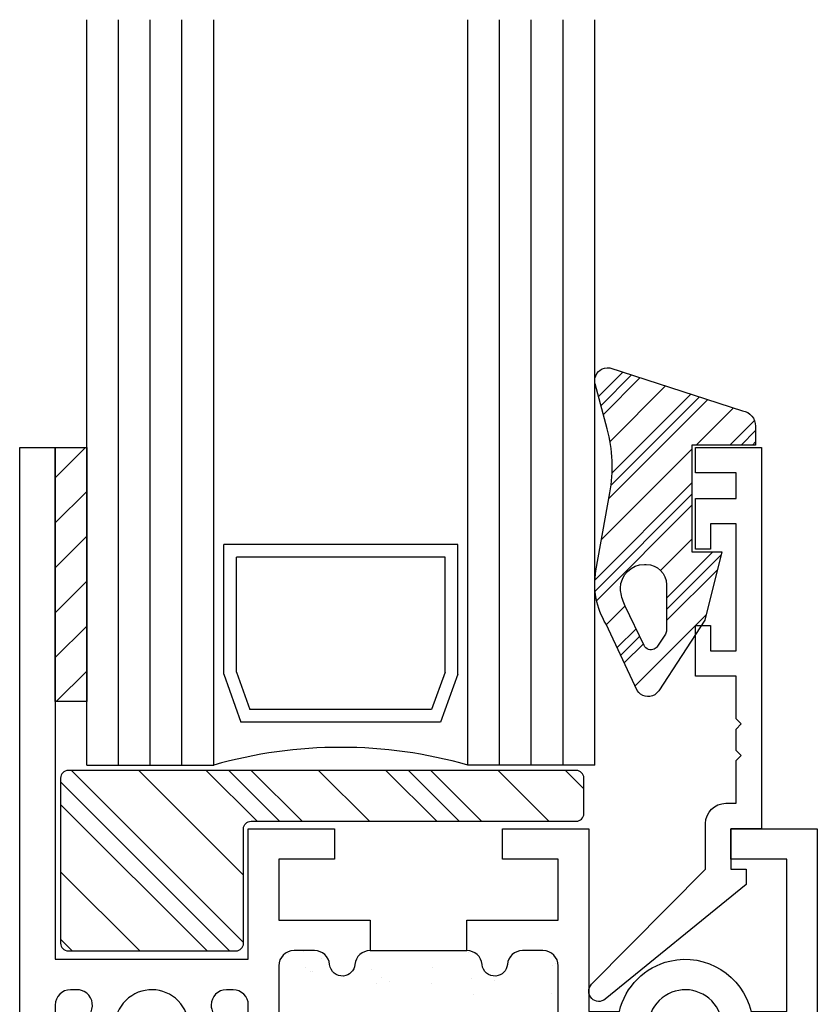
# Model space of a CAD drawing. Units: inches. Extents: x 0.3 to 8.2, y 0 to 10.9.
# Drawn here: x 3.3 to 5, y 5.2 to 7.3 of the extents above; entities that cross this region are included whole.
import ezdxf

# ---------------------------------------------------------------- set-up
doc = ezdxf.new("R2010")
doc.units = ezdxf.units.IN
doc.header["$MEASUREMENT"] = 0
for name, color, linetype in [('OBJ', 7, 'Continuous'), ('POLY', 7, 'Continuous'), ('SETBLK', 7, 'Continuous'), ('TAPE', 7, 'Continuous')]:
    doc.layers.add(name, color=color, linetype=linetype)

# ---------------------------------------------------------------- blocks, each defined once
blk = doc.blocks.new('block 20')
at = {"color": 1, "lineweight": 25, "true_color": 0xff0000}
blk.add_lwpolyline([(4.047, 5.3038), (4.047, 5.3038)], dxfattribs=at)
blk = doc.blocks.new('block 24')
at = {"color": 1, "lineweight": 25, "true_color": 0xff0000}
blk.add_lwpolyline([(3.9192, 5.2996), (3.9192, 5.2996)], dxfattribs=at)
blk = doc.blocks.new('block 30')
at = {"color": 1, "lineweight": 25, "true_color": 0xff0000}
blk.add_lwpolyline([(4.1748, 5.308), (4.1748, 5.308)], dxfattribs=at)
blk = doc.blocks.new('block 33')
at = {"color": 1, "lineweight": 25, "true_color": 0xff0000}
blk.add_lwpolyline([(4.4305, 5.3164), (4.4305, 5.3164)], dxfattribs=at)
blk = doc.blocks.new('block 37')
at = {"color": 1, "lineweight": 25, "true_color": 0xff0000}
blk.add_lwpolyline([(4.2601, 5.2517), (4.2601, 5.2517)], dxfattribs=at)
blk = doc.blocks.new('block 38')
at = {"color": 1, "lineweight": 25, "true_color": 0xff0000}
blk.add_lwpolyline([(4.2555, 5.2863), (4.2555, 5.2863)], dxfattribs=at)
blk = doc.blocks.new('block 39')
at = {"color": 1, "lineweight": 25, "true_color": 0xff0000}
blk.add_lwpolyline([(4.2484, 5.3402), (4.2484, 5.3402)], dxfattribs=at)
blk = doc.blocks.new('block 44')
at = {"color": 1, "lineweight": 25, "true_color": 0xff0000}
blk.add_lwpolyline([(4.0847, 5.2791), (4.0847, 5.2791)], dxfattribs=at)
blk = doc.blocks.new('block 49')
at = {"color": 1, "lineweight": 25, "true_color": 0xff0000}
blk.add_lwpolyline([(3.9091, 5.308), (3.9091, 5.308)], dxfattribs=at)
blk = doc.blocks.new('block 50')
at = {"color": 1, "lineweight": 25, "true_color": 0xff0000}
blk.add_lwpolyline([(3.9045, 5.3425), (3.9045, 5.3425)], dxfattribs=at)
blk = doc.blocks.new('block 52')
at = {"color": 1, "lineweight": 25, "true_color": 0xff0000}
blk.add_lwpolyline([(4.4238, 5.3129), (4.4238, 5.3129)], dxfattribs=at)
blk = doc.blocks.new('block 56')
at = {"color": 1, "lineweight": 25, "true_color": 0xff0000}
blk.add_lwpolyline([(4.3387, 5.3282), (4.3387, 5.3282)], dxfattribs=at)
blk = doc.blocks.new('block 59')
at = {"color": 1, "lineweight": 25, "true_color": 0xff0000}
blk.add_lwpolyline([(4.1725, 5.2746), (4.1725, 5.2746)], dxfattribs=at)
blk = doc.blocks.new('block 63')
at = {"color": 1, "lineweight": 25, "true_color": 0xff0000}
blk.add_lwpolyline([(3.924, 5.299), (3.924, 5.299)], dxfattribs=at)
blk = doc.blocks.new('block 64')
at = {"color": 1, "lineweight": 25, "true_color": 0xff0000}
blk.add_lwpolyline([(3.9418, 5.327), (3.9418, 5.327)], dxfattribs=at)
blk = doc.blocks.new('block 67')
at = {"color": 1, "lineweight": 25, "true_color": 0xff0000}
blk.add_lwpolyline([(4.4228, 5.2531), (4.4228, 5.2531)], dxfattribs=at)
blk = doc.blocks.new('block 74')
at = {"color": 1, "lineweight": 25, "true_color": 0xff0000}
blk.add_lwpolyline([(4.3031, 5.2815), (4.3031, 5.2815)], dxfattribs=at)
blk = doc.blocks.new('block 79')
at = {"color": 1, "lineweight": 25, "true_color": 0xff0000}
blk.add_lwpolyline([(4.0562, 5.2751), (4.0562, 5.2751)], dxfattribs=at)
blk = doc.blocks.new('block 80')
at = {"color": 1, "lineweight": 25, "true_color": 0xff0000}
blk.add_lwpolyline([(4.0674, 5.2873), (4.0674, 5.2873)], dxfattribs=at)
blk = doc.blocks.new('block 81')
at = {"color": 1, "lineweight": 25, "true_color": 0xff0000}
blk.add_lwpolyline([(3.8733, 5.3385), (3.8733, 5.3385)], dxfattribs=at)
blk = doc.blocks.new('block 106')
at = {"color": 2, "lineweight": 25, "true_color": 0xffff00}
blk.add_lwpolyline([(3.9011, 5.6138), (3.7949, 5.72)], dxfattribs=at)
blk = doc.blocks.new('block 107')
at = {"color": 2, "lineweight": 25, "true_color": 0xffff00}
blk.add_lwpolyline([(3.7788, 5.3607), (3.4196, 5.72)], dxfattribs=at)
blk = doc.blocks.new('block 108')
at = {"color": 2, "lineweight": 25, "true_color": 0xffff00}
blk.add_lwpolyline([(3.4211, 5.3431), (3.3966, 5.3676)], dxfattribs=at)
blk = doc.blocks.new('block 109')
at = {"color": 2, "lineweight": 25, "true_color": 0xffff00}
blk.add_lwpolyline([(4.2764, 5.6138), (4.1703, 5.72)], dxfattribs=at)
blk = doc.blocks.new('block 110')
at = {"color": 2, "lineweight": 25, "true_color": 0xffff00}
blk.add_lwpolyline([(4.2295, 5.6138), (4.1233, 5.72)], dxfattribs=at)
blk = doc.blocks.new('block 111')
at = {"color": 2, "lineweight": 25, "true_color": 0xffff00}
blk.add_lwpolyline([(3.8542, 5.6138), (3.748, 5.72)], dxfattribs=at)
blk = doc.blocks.new('block 112')
at = {"color": 2, "lineweight": 25, "true_color": 0xffff00}
blk.add_lwpolyline([(3.7495, 5.3431), (3.3966, 5.696)], dxfattribs=at)
blk = doc.blocks.new('block 113')
at = {"color": 2, "lineweight": 25, "true_color": 0xffff00}
blk.add_lwpolyline([(4.1826, 5.6138), (4.0764, 5.72)], dxfattribs=at)
blk = doc.blocks.new('block 114')
at = {"color": 2, "lineweight": 25, "true_color": 0xffff00}
blk.add_lwpolyline([(3.8073, 5.6138), (3.7011, 5.72)], dxfattribs=at)
blk = doc.blocks.new('block 115')
at = {"color": 2, "lineweight": 25, "true_color": 0xffff00}
blk.add_lwpolyline([(3.7026, 5.3431), (3.3966, 5.6491)], dxfattribs=at)
blk = doc.blocks.new('block 116')
at = {"color": 2, "lineweight": 25, "true_color": 0xffff00}
blk.add_lwpolyline([(4.4901, 5.6816), (4.4518, 5.72)], dxfattribs=at)
blk = doc.blocks.new('block 117')
at = {"color": 2, "lineweight": 25, "true_color": 0xffff00}
blk.add_lwpolyline([(4.0418, 5.6138), (3.9357, 5.72)], dxfattribs=at)
blk = doc.blocks.new('block 118')
at = {"color": 2, "lineweight": 25, "true_color": 0xffff00}
blk.add_lwpolyline([(3.7788, 5.5015), (3.5603, 5.72)], dxfattribs=at)
blk = doc.blocks.new('block 119')
at = {"color": 2, "lineweight": 25, "true_color": 0xffff00}
blk.add_lwpolyline([(3.5619, 5.3431), (3.3966, 5.5083)], dxfattribs=at)
blk = doc.blocks.new('block 120')
at = {"color": 2, "lineweight": 25, "true_color": 0xffff00}
blk.add_lwpolyline([(4.4172, 5.6138), (4.311, 5.72)], dxfattribs=at)
blk = doc.blocks.new('block 121')
at = {"color": 242, "lineweight": 25, "true_color": 0xcc0033}
blk.add_lwpolyline([(3.3855, 6.1433), (3.4513, 6.2092)], dxfattribs=at)
blk = doc.blocks.new('block 122')
at = {"color": 242, "lineweight": 25, "true_color": 0xcc0033}
blk.add_lwpolyline([(3.3855, 6.2372), (3.4513, 6.303)], dxfattribs=at)
blk = doc.blocks.new('block 123')
at = {"color": 242, "lineweight": 25, "true_color": 0xcc0033}
blk.add_lwpolyline([(3.3855, 6.331), (3.449, 6.3945)], dxfattribs=at)
blk = doc.blocks.new('block 124')
at = {"color": 242, "lineweight": 25, "true_color": 0xcc0033}
blk.add_lwpolyline([(3.3855, 6.0495), (3.4513, 6.1153)], dxfattribs=at)
blk = doc.blocks.new('block 125')
at = {"color": 242, "lineweight": 25, "true_color": 0xcc0033}
blk.add_lwpolyline([(3.3855, 5.9557), (3.4513, 6.0215)], dxfattribs=at)
blk = doc.blocks.new('block 126')
at = {"color": 242, "lineweight": 25, "true_color": 0xcc0033}
blk.add_lwpolyline([(3.3873, 5.8637), (3.4513, 5.9277)], dxfattribs=at)
blk = doc.blocks.new('block 127')
at = {"color": 1, "lineweight": 25, "true_color": 0xff0000}
blk.add_lwpolyline([(4.5167, 6.0744), (4.716, 6.2738)], dxfattribs=at)
blk = doc.blocks.new('block 128')
at = {"color": 1, "lineweight": 25, "true_color": 0xff0000}
blk.add_lwpolyline([(4.8421, 6.3998), (4.8487, 6.4065)], dxfattribs=at)
blk = doc.blocks.new('block 129')
at = {"color": 1, "lineweight": 25, "true_color": 0xff0000}
blk.add_lwpolyline([(4.5423, 6.2878), (4.7493, 6.4947)], dxfattribs=at)
blk = doc.blocks.new('block 130')
at = {"color": 1, "lineweight": 25, "true_color": 0xff0000}
blk.add_lwpolyline([(4.5308, 6.4639), (4.6073, 6.5404)], dxfattribs=at)
blk = doc.blocks.new('block 131')
at = {"color": 1, "lineweight": 25, "true_color": 0xff0000}
blk.add_lwpolyline([(4.5745, 5.9446), (4.6144, 5.9844)], dxfattribs=at)
blk = doc.blocks.new('block 132')
at = {"color": 1, "lineweight": 25, "true_color": 0xff0000}
blk.add_lwpolyline([(4.6629, 6.033), (4.7692, 6.1393)], dxfattribs=at)
blk = doc.blocks.new('block 133')
at = {"color": 1, "lineweight": 25, "true_color": 0xff0000}
blk.add_lwpolyline([(4.5135, 6.0947), (4.716, 6.2972)], dxfattribs=at)
blk = doc.blocks.new('block 134')
at = {"color": 1, "lineweight": 25, "true_color": 0xff0000}
blk.add_lwpolyline([(4.8186, 6.3998), (4.8487, 6.4299)], dxfattribs=at)
blk = doc.blocks.new('block 135')
at = {"color": 1, "lineweight": 25, "true_color": 0xff0000}
blk.add_lwpolyline([(4.5469, 6.3158), (4.7316, 6.5004)], dxfattribs=at)
blk = doc.blocks.new('block 136')
at = {"color": 1, "lineweight": 25, "true_color": 0xff0000}
blk.add_lwpolyline([(4.5259, 6.4824), (4.5896, 6.5461)], dxfattribs=at)
blk = doc.blocks.new('block 137')
at = {"color": 1, "lineweight": 25, "true_color": 0xff0000}
blk.add_lwpolyline([(4.567, 5.9605), (4.6067, 6.0003)], dxfattribs=at)
blk = doc.blocks.new('block 138')
at = {"color": 1, "lineweight": 25, "true_color": 0xff0000}
blk.add_lwpolyline([(4.6629, 6.0565), (4.7771, 6.1706)], dxfattribs=at)
blk = doc.blocks.new('block 139')
at = {"color": 1, "lineweight": 25, "true_color": 0xff0000}
blk.add_lwpolyline([(4.5131, 6.1178), (4.716, 6.3207)], dxfattribs=at)
blk = doc.blocks.new('block 140')
at = {"color": 1, "lineweight": 25, "true_color": 0xff0000}
blk.add_lwpolyline([(4.7952, 6.3998), (4.8464, 6.4511)], dxfattribs=at)
blk = doc.blocks.new('block 141')
at = {"color": 1, "lineweight": 25, "true_color": 0xff0000}
blk.add_lwpolyline([(4.549, 6.3414), (4.7138, 6.5062)], dxfattribs=at)
blk = doc.blocks.new('block 142')
at = {"color": 1, "lineweight": 25, "true_color": 0xff0000}
blk.add_lwpolyline([(4.5209, 6.501), (4.5718, 6.5518)], dxfattribs=at)
blk = doc.blocks.new('block 143')
at = {"color": 1, "lineweight": 25, "true_color": 0xff0000}
blk.add_lwpolyline([(4.5595, 5.9765), (4.5991, 6.0161)], dxfattribs=at)
blk = doc.blocks.new('block 144')
at = {"color": 1, "lineweight": 25, "true_color": 0xff0000}
blk.add_lwpolyline([(4.6629, 6.0799), (4.7599, 6.1769)], dxfattribs=at)
blk = doc.blocks.new('block 145')
at = {"color": 1, "lineweight": 25, "true_color": 0xff0000}
blk.add_lwpolyline([(4.527, 6.2021), (4.716, 6.3911)], dxfattribs=at)
blk = doc.blocks.new('block 146')
at = {"color": 1, "lineweight": 25, "true_color": 0xff0000}
blk.add_lwpolyline([(4.7248, 6.3998), (4.8026, 6.4776)], dxfattribs=at)
blk = doc.blocks.new('block 147')
at = {"color": 1, "lineweight": 25, "true_color": 0xff0000}
blk.add_lwpolyline([(4.5447, 6.4074), (4.6606, 6.5233)], dxfattribs=at)
blk = doc.blocks.new('block 148')
at = {"color": 1, "lineweight": 25, "true_color": 0xff0000}
blk.add_lwpolyline([(4.537, 6.0244), (4.5762, 6.0635)], dxfattribs=at)
blk = doc.blocks.new('block 149')
at = {"color": 1, "lineweight": 25, "true_color": 0xff0000}
blk.add_lwpolyline([(4.6505, 6.1379), (4.716, 6.2034)], dxfattribs=at)
blk = doc.blocks.new('block 150')
at = {"color": 1, "lineweight": 25, "true_color": 0xff0000}
blk.add_lwpolyline([(4.597, 5.8967), (4.7455, 6.0452)], dxfattribs=at)
blk = doc.blocks.new('block 247')
at = {"layer": 'POLY', "color": 1, "lineweight": 25, "true_color": 0xff0000}
blk.add_lwpolyline([(4.0434, 5.3435), (4.2456, 5.3435)], dxfattribs=at)
blk = doc.blocks.new('block 248')
at = {"layer": 'POLY', "color": 1, "lineweight": 25, "true_color": 0xff0000}
blk.add_open_spline([(4.5445, 6.2996), (4.5445, 6.2996), (4.5154, 6.137), (4.5154, 6.137), (4.5085, 6.0986), (4.516, 6.059), (4.5364, 6.0257), (4.5364, 6.0257), (4.6016, 5.887), (4.6016, 5.887), (4.6092, 5.8745), (4.6256, 5.8706), (4.6381, 5.8782), (4.6414, 5.8803), (4.6443, 5.8831), (4.6464, 5.8864), (4.6464, 5.8864), (4.7426, 6.0336), (4.7426, 6.0336), (4.7426, 6.0336), (4.7787, 6.1769), (4.7787, 6.1769), (4.7787, 6.1769), (4.716, 6.1769), (4.716, 6.1769), (4.716, 6.1769), (4.716, 6.3998), (4.716, 6.3998), (4.716, 6.3998), (4.8487, 6.3998), (4.8487, 6.3998), (4.8487, 6.3998), (4.8487, 6.4391), (4.8487, 6.4391), (4.8487, 6.4551), (4.8373, 6.4687), (4.8215, 6.4715), (4.8215, 6.4715), (4.544, 6.5608), (4.544, 6.5608), (4.5296, 6.5633), (4.5158, 6.5537), (4.5133, 6.5393), (4.5126, 6.5355), (4.5128, 6.5316), (4.5138, 6.5278), (4.5138, 6.5278), (4.5389, 6.4337), (4.5389, 6.4337), (4.5505, 6.39), (4.5524, 6.3442), (4.5445, 6.2996)], degree=3, knots=[0, 0, 0, 0, 1, 1, 1, 2, 2, 2, 3, 3, 3, 4, 4, 4, 5, 5, 5, 6, 6, 6, 7, 7, 7, 8, 8, 8, 9, 9, 9, 10, 10, 10, 11, 11, 11, 12, 12, 12, 13, 13, 13, 14, 14, 14, 15, 15, 15, 16, 16, 16, 17, 17, 17, 17], dxfattribs=at)
blk = doc.blocks.new('block 249')
at = {"layer": 'POLY', "color": 1, "lineweight": 25, "true_color": 0xff0000}
blk.add_open_spline([(4.5765, 6.0628), (4.5765, 6.0628), (4.616, 5.981), (4.616, 5.981), (4.6198, 5.9731), (4.6294, 5.9698), (4.6373, 5.9736), (4.6399, 5.9749), (4.6421, 5.9768), (4.6437, 5.9793), (4.6437, 5.9793), (4.6603, 6.0048), (4.6603, 6.0048), (4.662, 6.0074), (4.6629, 6.0104), (4.6629, 6.0135), (4.6629, 6.0135), (4.6629, 6.1079), (4.6629, 6.1079), (4.6629, 6.1313), (4.6439, 6.1503), (4.6205, 6.1503), (4.6205, 6.1503), (4.6165, 6.1503), (4.6165, 6.1503), (4.589, 6.1503), (4.5666, 6.128), (4.5666, 6.1005), (4.5666, 6.0979), (4.5668, 6.0954), (4.5672, 6.0929), (4.5688, 6.0825), (4.5719, 6.0723), (4.5765, 6.0628)], degree=3, knots=[0, 0, 0, 0, 1, 1, 1, 2, 2, 2, 3, 3, 3, 4, 4, 4, 5, 5, 5, 6, 6, 6, 7, 7, 7, 8, 8, 8, 9, 9, 9, 10, 10, 10, 11, 11, 11, 11], dxfattribs=at)
blk = doc.blocks.new('block 253')
at = {"layer": 'SETBLK', "color": 2, "lineweight": 25, "true_color": 0xffff00}
blk.add_open_spline([(3.4126, 5.72), (3.4126, 5.72), (4.4742, 5.72), (4.4742, 5.72), (4.483, 5.72), (4.4901, 5.7128), (4.4901, 5.704), (4.4901, 5.704), (4.4901, 5.6297), (4.4901, 5.6297), (4.4901, 5.6209), (4.483, 5.6138), (4.4742, 5.6138), (4.4742, 5.6138), (3.7948, 5.6138), (3.7948, 5.6138), (3.786, 5.6138), (3.7788, 5.6067), (3.7788, 5.5979), (3.7788, 5.5979), (3.7788, 5.359), (3.7788, 5.359), (3.7788, 5.3502), (3.7717, 5.3431), (3.7629, 5.3431), (3.7629, 5.3431), (3.4126, 5.3431), (3.4126, 5.3431), (3.4038, 5.3431), (3.3966, 5.3502), (3.3966, 5.359), (3.3966, 5.359), (3.3966, 5.704), (3.3966, 5.704), (3.3966, 5.7128), (3.4038, 5.72), (3.4126, 5.72)], degree=3, knots=[0, 0, 0, 0, 1, 1, 1, 2, 2, 2, 3, 3, 3, 4, 4, 4, 5, 5, 5, 6, 6, 6, 7, 7, 7, 8, 8, 8, 9, 9, 9, 10, 10, 10, 11, 11, 11, 12, 12, 12, 12], dxfattribs=at)
blk = doc.blocks.new('block 255')
at = {"layer": 'TAPE', "color": 242, "lineweight": 25, "true_color": 0xcc0033}
blk.add_lwpolyline([(3.3855, 5.8637), (3.3855, 6.3945), (3.4513, 6.3945), (3.4513, 5.8637), (3.3855, 5.8637)], dxfattribs=at)
blk = doc.blocks.new('block 281')
at = {"layer": 'OBJ', "color": 4, "lineweight": 25, "true_color": 0x00ffff}
blk.add_lwpolyline([(3.5176, 5.731), (3.5176, 7.2883)], dxfattribs=at)
blk = doc.blocks.new('block 282')
at = {"layer": 'OBJ', "color": 4, "lineweight": 25, "true_color": 0x00ffff}
blk.add_lwpolyline([(3.584, 5.731), (3.584, 7.2883)], dxfattribs=at)
blk = doc.blocks.new('block 283')
at = {"layer": 'OBJ', "color": 4, "lineweight": 25, "true_color": 0x00ffff}
blk.add_lwpolyline([(3.6503, 5.731), (3.6503, 7.2883)], dxfattribs=at)
blk = doc.blocks.new('block 284')
at = {"layer": 'OBJ', "color": 4, "lineweight": 25, "true_color": 0x00ffff}
blk.add_lwpolyline([(4.3138, 5.731), (4.3138, 7.2883)], dxfattribs=at)
blk = doc.blocks.new('block 285')
at = {"layer": 'OBJ', "color": 4, "lineweight": 25, "true_color": 0x00ffff}
blk.add_lwpolyline([(4.3802, 5.731), (4.3802, 7.2883)], dxfattribs=at)
blk = doc.blocks.new('block 286')
at = {"layer": 'OBJ', "color": 4, "lineweight": 25, "true_color": 0x00ffff}
blk.add_lwpolyline([(4.4465, 5.731), (4.4465, 7.2883)], dxfattribs=at)
blk = doc.blocks.new('block 287')
at = {"layer": 'OBJ', "color": 4, "lineweight": 25, "true_color": 0x00ffff}
blk.add_lwpolyline([(4.5129, 5.731), (4.5129, 7.2883)], dxfattribs=at)
blk = doc.blocks.new('block 288')
at = {"layer": 'OBJ', "color": 4, "lineweight": 25, "true_color": 0x00ffff}
blk.add_lwpolyline([(4.2475, 5.731), (4.2475, 7.2883)], dxfattribs=at)
blk = doc.blocks.new('block 289')
at = {"layer": 'OBJ', "color": 4, "lineweight": 25, "true_color": 0x00ffff}
blk.add_lwpolyline([(3.7167, 5.731), (3.7167, 7.2883)], dxfattribs=at)
blk = doc.blocks.new('block 290')
at = {"layer": 'OBJ', "color": 4, "lineweight": 25, "true_color": 0x00ffff}
blk.add_lwpolyline([(3.4513, 5.731), (3.4513, 7.2883)], dxfattribs=at)
blk = doc.blocks.new('block 291')
at = {"layer": 'OBJ', "color": 4, "lineweight": 25, "true_color": 0x00ffff}
blk.add_lwpolyline([(3.7375, 5.9208), (3.7375, 6.1918)], dxfattribs=at)
blk = doc.blocks.new('block 292')
at = {"layer": 'OBJ', "color": 4, "lineweight": 25, "true_color": 0x00ffff}
blk.add_lwpolyline([(3.7641, 5.9254), (3.7641, 6.1653)], dxfattribs=at)
blk = doc.blocks.new('block 293')
at = {"layer": 'OBJ', "color": 4, "lineweight": 25, "true_color": 0x00ffff}
blk.add_lwpolyline([(4.2266, 5.9208), (4.2266, 6.1918)], dxfattribs=at)
blk = doc.blocks.new('block 294')
at = {"layer": 'OBJ', "color": 4, "lineweight": 25, "true_color": 0x00ffff}
blk.add_lwpolyline([(4.2001, 5.9254), (4.2001, 6.1653)], dxfattribs=at)
blk = doc.blocks.new('block 295')
at = {"layer": 'OBJ', "color": 4, "lineweight": 25, "true_color": 0x00ffff}
blk.add_lwpolyline([(4.2001, 5.9254), (4.1719, 5.8472)], dxfattribs=at)
blk = doc.blocks.new('block 296')
at = {"layer": 'OBJ', "color": 4, "lineweight": 25, "true_color": 0x00ffff}
blk.add_lwpolyline([(4.1905, 5.8207), (3.7736, 5.8207)], dxfattribs=at)
blk = doc.blocks.new('block 297')
at = {"layer": 'OBJ', "color": 4, "lineweight": 25, "true_color": 0x00ffff}
blk.add_open_spline([(4.2475, 5.731), (4.074, 5.7806), (3.8901, 5.7806), (3.7167, 5.731)], degree=3, dxfattribs=at)
blk = doc.blocks.new('block 298')
at = {"layer": 'OBJ', "color": 4, "lineweight": 25, "true_color": 0x00ffff}
blk.add_lwpolyline([(4.2266, 5.9208), (4.1905, 5.8207)], dxfattribs=at)
blk = doc.blocks.new('block 299')
at = {"layer": 'OBJ', "color": 4, "lineweight": 25, "true_color": 0x00ffff}
blk.add_lwpolyline([(4.5129, 5.731), (4.2475, 5.731)], dxfattribs=at)
blk = doc.blocks.new('block 300')
at = {"layer": 'OBJ', "color": 4, "lineweight": 25, "true_color": 0x00ffff}
blk.add_lwpolyline([(3.4513, 5.731), (3.7167, 5.731)], dxfattribs=at)
blk = doc.blocks.new('block 301')
at = {"layer": 'OBJ', "color": 4, "lineweight": 25, "true_color": 0x00ffff}
blk.add_lwpolyline([(3.7375, 5.9208), (3.7736, 5.8207)], dxfattribs=at)
blk = doc.blocks.new('block 302')
at = {"layer": 'OBJ', "color": 4, "lineweight": 25, "true_color": 0x00ffff}
blk.add_lwpolyline([(4.1719, 5.8472), (3.7923, 5.8472)], dxfattribs=at)
blk = doc.blocks.new('block 303')
at = {"layer": 'OBJ', "color": 4, "lineweight": 25, "true_color": 0x00ffff}
blk.add_lwpolyline([(3.7641, 5.9254), (3.7923, 5.8472)], dxfattribs=at)
blk = doc.blocks.new('block 304')
at = {"layer": 'OBJ', "color": 4, "lineweight": 25, "true_color": 0x00ffff}
blk.add_lwpolyline([(4.2266, 6.1918), (3.7375, 6.1918)], dxfattribs=at)
blk = doc.blocks.new('block 305')
at = {"layer": 'OBJ', "color": 4, "lineweight": 25, "true_color": 0x00ffff}
blk.add_lwpolyline([(4.2001, 6.1653), (3.7641, 6.1653)], dxfattribs=at)
blk = doc.blocks.new('block 306')
at = {"layer": 'OBJ', "color": 4, "lineweight": 25, "true_color": 0x00ffff}
blk.add_open_spline([(4.2456, 5.3435), (4.2621, 5.3435), (4.2758, 5.331), (4.2773, 5.3146), (4.2787, 5.3), (4.2916, 5.2892), (4.3062, 5.2905), (4.3189, 5.2917), (4.329, 5.3018), (4.3302, 5.3146), (4.3317, 5.331), (4.3454, 5.3435), (4.3619, 5.3435), (4.3619, 5.3435), (4.4046, 5.3435), (4.4046, 5.3435), (4.4222, 5.3435), (4.4365, 5.3293), (4.4365, 5.3117), (4.4365, 5.3117), (4.4365, 5.0569), (4.4365, 5.0569), (4.4365, 5.0393), (4.4222, 5.025), (4.4046, 5.025), (4.4046, 5.025), (4.3619, 5.025), (4.3619, 5.025), (4.3454, 5.025), (4.3317, 5.0376), (4.3302, 5.054), (4.3289, 5.0686), (4.3159, 5.0793), (4.3013, 5.078), (4.2877, 5.0768), (4.2772, 5.0653), (4.2772, 5.0516), (4.2772, 5.0516), (4.2772, 5.025), (4.2772, 5.025), (4.2772, 4.9899), (4.3057, 4.9613), (4.3409, 4.9613), (4.3409, 4.9613), (4.4365, 4.9613), (4.4365, 4.9613), (4.4365, 4.9613), (4.4365, 4.8339), (4.4365, 4.8339), (4.4365, 4.8339), (4.3197, 4.8339), (4.3197, 4.8339), (4.3197, 4.8339), (4.3197, 4.7702), (4.3197, 4.7702), (4.3197, 4.7702), (4.5002, 4.7702), (4.5002, 4.7702), (4.5002, 4.7702), (4.5002, 5.1524), (4.5002, 5.1524), (4.5002, 5.1524), (4.5643, 5.1524), (4.5643, 5.1524), (4.5688, 5.1332), (4.5772, 5.1151), (4.5891, 5.0993), (4.5891, 5.0993), (4.6449, 5.0993), (4.6449, 5.0993), (4.6525, 5.0993), (4.6586, 5.1055), (4.6586, 5.113), (4.6586, 5.1172), (4.6567, 5.1211), (4.6535, 5.1237), (4.649, 5.1273), (4.6449, 5.1314), (4.6413, 5.1359), (4.6146, 5.1693), (4.62, 5.2181), (4.6535, 5.2448), (4.6869, 5.2715), (4.7357, 5.2661), (4.7624, 5.2327), (4.7891, 5.1992), (4.7837, 5.1505), (4.7502, 5.1237), (4.7443, 5.119), (4.7434, 5.1104), (4.7481, 5.1045), (4.7507, 5.1012), (4.7546, 5.0993), (4.7588, 5.0993), (4.7588, 5.0993), (4.8147, 5.0993), (4.8147, 5.0993), (4.8265, 5.1151), (4.835, 5.1332), (4.8394, 5.1524), (4.8394, 5.1524), (4.9142, 5.1524), (4.9142, 5.1524), (4.9142, 5.1524), (4.9142, 4.8339), (4.9142, 4.8339), (4.9142, 4.8339), (4.7974, 4.8339), (4.7974, 4.8339), (4.7974, 4.8339), (4.7974, 4.7702), (4.7974, 4.7702), (4.7974, 4.7702), (4.9779, 4.7702), (4.9779, 4.7702), (4.9779, 4.7702), (4.9779, 5.5983), (4.9779, 5.5983), (4.9779, 5.5983), (4.7974, 5.5983), (4.7974, 5.5983), (4.7974, 5.5983), (4.7974, 5.5346), (4.7974, 5.5346), (4.7974, 5.5346), (4.9142, 5.5346), (4.9142, 5.5346), (4.9142, 5.5346), (4.9142, 5.2161), (4.9142, 5.2161), (4.9142, 5.2161), (4.8394, 5.2161), (4.8394, 5.2161), (4.8218, 5.2921), (4.746, 5.3394), (4.67, 5.3218), (4.6175, 5.3097), (4.5765, 5.2687), (4.5643, 5.2161), (4.5643, 5.2161), (4.5002, 5.2161), (4.5002, 5.2161), (4.5002, 5.2161), (4.5002, 5.5983), (4.5002, 5.5983), (4.5002, 5.5983), (4.3197, 5.5983), (4.3197, 5.5983), (4.3197, 5.5983), (4.3197, 5.5346), (4.3197, 5.5346), (4.3197, 5.5346), (4.4365, 5.5346), (4.4365, 5.5346), (4.4365, 5.5346), (4.4365, 5.4072), (4.4365, 5.4072), (4.4365, 5.4072), (4.2456, 5.4072), (4.2456, 5.4072), (4.2456, 5.4072), (4.2456, 5.3435), (4.2456, 5.3435)], degree=3, knots=[0, 0, 0, 0, 1, 1, 1, 2, 2, 2, 3, 3, 3, 4, 4, 4, 5, 5, 5, 6, 6, 6, 7, 7, 7, 8, 8, 8, 9, 9, 9, 10, 10, 10, 11, 11, 11, 12, 12, 12, 13, 13, 13, 14, 14, 14, 15, 15, 15, 16, 16, 16, 17, 17, 17, 18, 18, 18, 19, 19, 19, 20, 20, 20, 21, 21, 21, 22, 22, 22, 23, 23, 23, 24, 24, 24, 25, 25, 25, 26, 26, 26, 27, 27, 27, 28, 28, 28, 29, 29, 29, 30, 30, 30, 31, 31, 31, 32, 32, 32, 33, 33, 33, 34, 34, 34, 35, 35, 35, 36, 36, 36, 37, 37, 37, 38, 38, 38, 39, 39, 39, 40, 40, 40, 41, 41, 41, 42, 42, 42, 43, 43, 43, 44, 44, 44, 45, 45, 45, 46, 46, 46, 47, 47, 47, 48, 48, 48, 49, 49, 49, 50, 50, 50, 51, 51, 51, 52, 52, 52, 53, 53, 53, 54, 54, 54, 54], dxfattribs=at)
blk = doc.blocks.new('block 307')
at = {"layer": 'OBJ', "color": 4, "lineweight": 25, "true_color": 0x00ffff}
blk.add_open_spline([(4.0434, 5.4072), (4.0434, 5.4072), (3.8526, 5.4072), (3.8526, 5.4072), (3.8526, 5.4072), (3.8526, 5.5346), (3.8526, 5.5346), (3.8526, 5.5346), (3.9693, 5.5346), (3.9693, 5.5346), (3.9693, 5.5346), (3.9693, 5.5983), (3.9693, 5.5983), (3.9693, 5.5983), (3.7889, 5.5983), (3.7889, 5.5983), (3.7889, 5.5983), (3.7889, 5.3255), (3.7889, 5.3255), (3.7889, 5.3255), (3.3855, 5.3255), (3.3855, 5.3255), (3.3855, 5.3255), (3.3855, 6.3945), (3.3855, 6.3945), (3.3855, 6.3945), (3.3111, 6.3945), (3.3111, 6.3945), (3.3111, 6.3945), (3.3111, 3.974), (3.3111, 3.974), (3.3111, 3.974), (3.3855, 3.974), (3.3855, 3.974), (3.3855, 3.974), (3.3855, 4.2288), (3.3855, 4.2288), (3.3855, 4.2288), (3.3748, 4.2394), (3.3748, 4.2394), (3.3748, 4.2394), (3.3855, 4.2501), (3.3855, 4.2501), (3.3855, 4.2501), (3.3855, 4.3615), (3.3855, 4.3615), (3.3855, 4.3615), (3.3748, 4.3721), (3.3748, 4.3721), (3.3748, 4.3721), (3.3855, 4.3828), (3.3855, 4.3828), (3.3855, 4.3828), (3.3855, 5.2299), (3.3855, 5.2299), (3.3855, 5.2475), (3.3997, 5.2618), (3.4173, 5.2618), (3.4173, 5.2618), (3.4313, 5.2618), (3.4313, 5.2618), (3.4343, 5.2618), (3.4373, 5.2613), (3.4402, 5.2605), (3.4571, 5.2555), (3.4668, 5.2379), (3.4618, 5.221), (3.4494, 5.1786), (3.4593, 5.1329), (3.488, 5.0993), (3.488, 5.0993), (3.5302, 5.0993), (3.5302, 5.0993), (3.5378, 5.0993), (3.5439, 5.1055), (3.5439, 5.113), (3.5439, 5.1172), (3.542, 5.1211), (3.5388, 5.1237), (3.5343, 5.1273), (3.5302, 5.1314), (3.5266, 5.1359), (3.4999, 5.1693), (3.5053, 5.2181), (3.5388, 5.2448), (3.5722, 5.2715), (3.621, 5.2661), (3.6477, 5.2327), (3.6744, 5.1992), (3.669, 5.1505), (3.6356, 5.1237), (3.6296, 5.119), (3.6287, 5.1104), (3.6334, 5.1045), (3.636, 5.1012), (3.6399, 5.0993), (3.6441, 5.0993), (3.6441, 5.0993), (3.6863, 5.0993), (3.6863, 5.0993), (3.7151, 5.1329), (3.7249, 5.1786), (3.7125, 5.221), (3.7116, 5.2239), (3.7112, 5.2269), (3.7112, 5.2299), (3.7112, 5.2475), (3.7255, 5.2618), (3.743, 5.2618), (3.743, 5.2618), (3.757, 5.2618), (3.757, 5.2618), (3.7746, 5.2618), (3.7889, 5.2475), (3.7889, 5.2299), (3.7889, 5.2299), (3.7889, 4.7702), (3.7889, 4.7702), (3.7889, 4.7702), (3.9693, 4.7702), (3.9693, 4.7702), (3.9693, 4.7702), (3.9693, 4.8339), (3.9693, 4.8339), (3.9693, 4.8339), (3.8526, 4.8339), (3.8526, 4.8339), (3.8526, 4.8339), (3.8526, 4.9613), (3.8526, 4.9613), (3.8526, 4.9613), (3.9481, 4.9613), (3.9481, 4.9613), (3.9833, 4.9613), (4.0118, 4.9899), (4.0118, 5.025), (4.0118, 5.025), (4.0118, 5.0516), (4.0118, 5.0516), (4.0118, 5.0662), (3.9999, 5.0781), (3.9853, 5.0781), (3.9715, 5.0781), (3.9601, 5.0677), (3.9588, 5.054), (3.9573, 5.0376), (3.9436, 5.025), (3.9271, 5.025), (3.9271, 5.025), (3.8844, 5.025), (3.8844, 5.025), (3.8668, 5.025), (3.8526, 5.0393), (3.8526, 5.0569), (3.8526, 5.0569), (3.8526, 5.3117), (3.8526, 5.3117), (3.8526, 5.3293), (3.8668, 5.3435), (3.8844, 5.3435), (3.8844, 5.3435), (3.9271, 5.3435), (3.9271, 5.3435), (3.9436, 5.3435), (3.9573, 5.331), (3.9588, 5.3146), (3.9602, 5.3), (3.9731, 5.2892), (3.9877, 5.2905), (4.0004, 5.2917), (4.0105, 5.3018), (4.0117, 5.3146), (4.0132, 5.331), (4.0269, 5.3435), (4.0434, 5.3435), (4.0434, 5.3435), (4.0434, 5.4072), (4.0434, 5.4072)], degree=3, knots=[0, 0, 0, 0, 1, 1, 1, 2, 2, 2, 3, 3, 3, 4, 4, 4, 5, 5, 5, 6, 6, 6, 7, 7, 7, 8, 8, 8, 9, 9, 9, 10, 10, 10, 11, 11, 11, 12, 12, 12, 13, 13, 13, 14, 14, 14, 15, 15, 15, 16, 16, 16, 17, 17, 17, 18, 18, 18, 19, 19, 19, 20, 20, 20, 21, 21, 21, 22, 22, 22, 23, 23, 23, 24, 24, 24, 25, 25, 25, 26, 26, 26, 27, 27, 27, 28, 28, 28, 29, 29, 29, 30, 30, 30, 31, 31, 31, 32, 32, 32, 33, 33, 33, 34, 34, 34, 35, 35, 35, 36, 36, 36, 37, 37, 37, 38, 38, 38, 39, 39, 39, 40, 40, 40, 41, 41, 41, 42, 42, 42, 43, 43, 43, 44, 44, 44, 45, 45, 45, 46, 46, 46, 47, 47, 47, 48, 48, 48, 49, 49, 49, 50, 50, 50, 51, 51, 51, 52, 52, 52, 53, 53, 53, 54, 54, 54, 55, 55, 55, 56, 56, 56, 57, 57, 57, 58, 58, 58, 59, 59, 59, 59], dxfattribs=at)
blk = doc.blocks.new('block 309')
at = {"layer": 'OBJ', "color": 4, "lineweight": 25, "true_color": 0x00ffff}
blk.add_open_spline([(4.808, 5.7618), (4.808, 5.7618), (4.8186, 5.7512), (4.8186, 5.7512), (4.8186, 5.7512), (4.808, 5.7406), (4.808, 5.7406), (4.808, 5.7406), (4.808, 5.6514), (4.808, 5.6514), (4.808, 5.6514), (4.7868, 5.6514), (4.7868, 5.6514), (4.7633, 5.6514), (4.7443, 5.6324), (4.7443, 5.6089), (4.7443, 5.6089), (4.7443, 5.5134), (4.7443, 5.5134), (4.7443, 5.5134), (4.5063, 5.2735), (4.5063, 5.2735), (4.4981, 5.2652), (4.4981, 5.2518), (4.5064, 5.2435), (4.5141, 5.2359), (4.5264, 5.2353), (4.5348, 5.2421), (4.5348, 5.2421), (4.8293, 5.4815), (4.8293, 5.4815), (4.8293, 5.4815), (4.8293, 5.5134), (4.8293, 5.5134), (4.8293, 5.5134), (4.7974, 5.5134), (4.7974, 5.5134), (4.7974, 5.5134), (4.7974, 5.5983), (4.7974, 5.5983), (4.7974, 5.5983), (4.8611, 5.5983), (4.8611, 5.5983), (4.8611, 5.5983), (4.8611, 6.3945), (4.8611, 6.3945), (4.8611, 6.3945), (4.7231, 6.3945), (4.7231, 6.3945), (4.7231, 6.3945), (4.7231, 6.3414), (4.7231, 6.3414), (4.7231, 6.3414), (4.808, 6.3414), (4.808, 6.3414), (4.808, 6.3414), (4.808, 6.2884), (4.808, 6.2884), (4.808, 6.2884), (4.7231, 6.2884), (4.7231, 6.2884), (4.7231, 6.2884), (4.7231, 6.1822), (4.7231, 6.1822), (4.7231, 6.1822), (4.7549, 6.1822), (4.7549, 6.1822), (4.7549, 6.1822), (4.7549, 6.2353), (4.7549, 6.2353), (4.7549, 6.2353), (4.808, 6.2353), (4.808, 6.2353), (4.808, 6.2353), (4.808, 5.9699), (4.808, 5.9699), (4.808, 5.9699), (4.7549, 5.9699), (4.7549, 5.9699), (4.7549, 5.9699), (4.7549, 6.023), (4.7549, 6.023), (4.7549, 6.023), (4.7231, 6.023), (4.7231, 6.023), (4.7231, 6.023), (4.7231, 5.9168), (4.7231, 5.9168), (4.7231, 5.9168), (4.808, 5.9168), (4.808, 5.9168), (4.808, 5.9168), (4.808, 5.8276), (4.808, 5.8276), (4.808, 5.8276), (4.8186, 5.817), (4.8186, 5.817), (4.8186, 5.817), (4.808, 5.8064), (4.808, 5.8064), (4.808, 5.8064), (4.808, 5.7618), (4.808, 5.7618)], degree=3, knots=[0, 0, 0, 0, 1, 1, 1, 2, 2, 2, 3, 3, 3, 4, 4, 4, 5, 5, 5, 6, 6, 6, 7, 7, 7, 8, 8, 8, 9, 9, 9, 10, 10, 10, 11, 11, 11, 12, 12, 12, 13, 13, 13, 14, 14, 14, 15, 15, 15, 16, 16, 16, 17, 17, 17, 18, 18, 18, 19, 19, 19, 20, 20, 20, 21, 21, 21, 22, 22, 22, 23, 23, 23, 24, 24, 24, 25, 25, 25, 26, 26, 26, 27, 27, 27, 28, 28, 28, 29, 29, 29, 30, 30, 30, 31, 31, 31, 32, 32, 32, 33, 33, 33, 34, 34, 34, 34], dxfattribs=at)

msp = doc.modelspace()

# ---------------------------------------------------------------- block references
for name in ['block 142', 'block 136', 'block 130', 'block 147', 'block 135', 'block 141', 'block 129', 'block 146', 'block 140', 'block 134', 'block 128', 'block 123', 'block 145', 'block 139', 'block 122', 'block 133', 'block 127', 'block 121', 'block 149', 'block 144', 'block 138', 'block 132', 'block 124', 'block 148', 'block 150', 'block 125', 'block 143', 'block 137', 'block 131', 'block 126', 'block 107', 'block 118', 'block 114', 'block 111', 'block 106', 'block 117', 'block 113', 'block 110', 'block 109', 'block 120', 'block 116', 'block 112', 'block 115', 'block 119', 'block 108', 'block 81', 'block 50', 'block 39', 'block 56', 'block 49', 'block 64', 'block 30', 'block 52', 'block 33', 'block 24', 'block 63', 'block 20', 'block 80', 'block 79', 'block 44', 'block 59', 'block 38', 'block 74', 'block 37', 'block 67']:
    msp.add_blockref(name, (0, 0))
at = {"layer": 'OBJ'}
for name in ['block 290', 'block 281', 'block 282', 'block 283', 'block 289', 'block 288', 'block 284', 'block 285', 'block 286', 'block 287', 'block 307', 'block 309', 'block 291', 'block 304', 'block 293', 'block 292', 'block 305', 'block 294', 'block 303', 'block 295', 'block 301', 'block 298', 'block 302', 'block 296', 'block 297', 'block 300', 'block 299', 'block 306']:
    msp.add_blockref(name, (0, 0), dxfattribs=at)
at = {"layer": 'POLY'}
for name in ['block 248', 'block 249', 'block 247']:
    msp.add_blockref(name, (0, 0), dxfattribs=at)
at = {"layer": 'SETBLK'}
msp.add_blockref('block 253', (0, 0), dxfattribs=at)
at = {"layer": 'TAPE'}
msp.add_blockref('block 255', (0, 0), dxfattribs=at)

doc.saveas('drawing.dxf')
